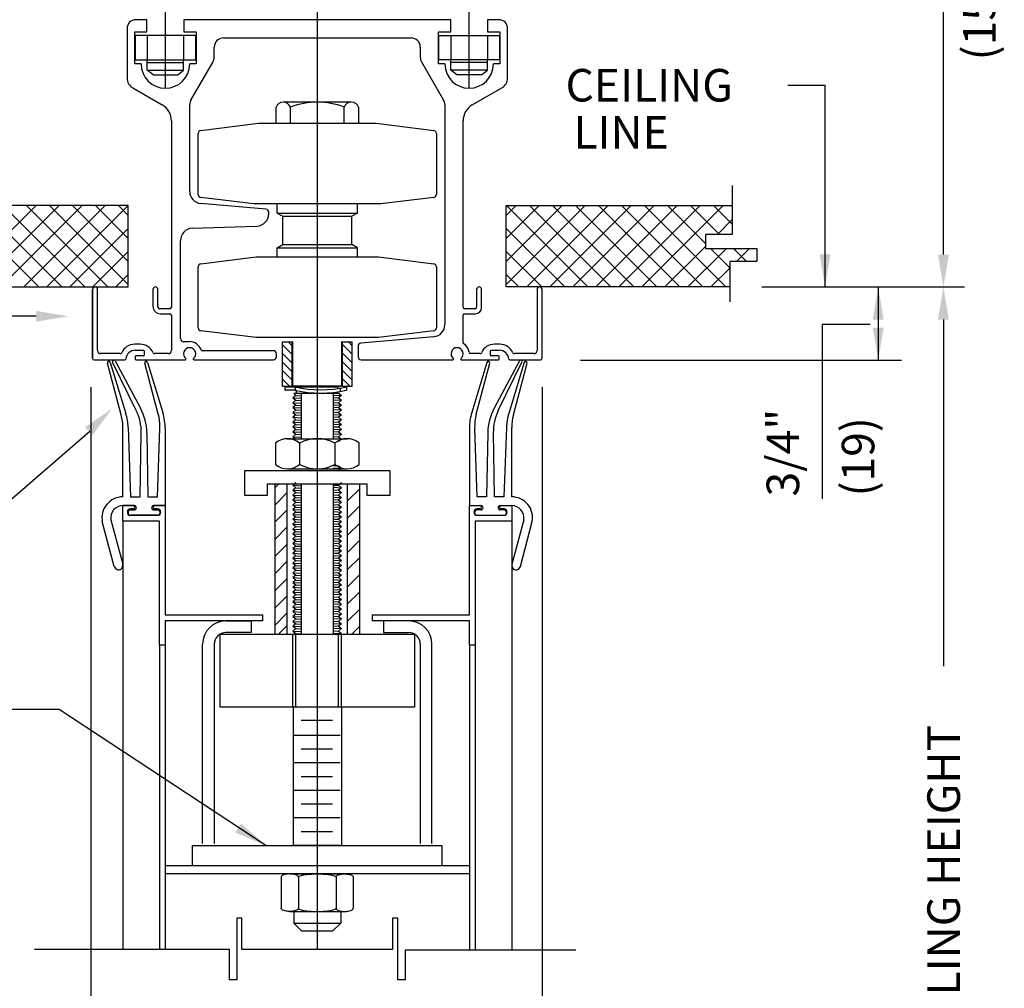
# Model space of a CAD drawing. Extents: x -190 to 1567, y -1001 to -240.
# Drawn here: x 581 to 635, y -799 to -746 of the extents above; entities that cross this region are included whole.
import ezdxf

# ---------------------------------------------------------------- set-up
doc = ezdxf.new("R2010")
doc.units = 0
doc.header["$MEASUREMENT"] = 0
doc.layers.get('DEFPOINTS').update_dxf_attribs({"linetype": 'CONTINUOUS'})
for name, color, linetype in [('PANEL', 4, 'CONTINUOUS'), ('PENDANT', 1, 'CONTINUOUS'), ('R-ANNO-DIMS', 3, 'CONTINUOUS'), ('R-ANNO-TEXT', 6, 'CONTINUOUS'), ('R-SWTS-DET1', 1, 'CONTINUOUS'), ('R-SWTS-DET2', 4, 'CONTINUOUS'), ('R-SWTS-DET3', 5, 'CONTINUOUS'), ('R-SWTS-PAT2', 1, 'CONTINUOUS'), ('TRACK', 7, 'CONTINUOUS'), ('VINYL', 2, 'CONTINUOUS')]:
    doc.layers.add(name, color=color, linetype=linetype)
doc.styles.add('NEW', font='ROMANS.SHX')

msp = doc.modelspace()

# ---------------------------------------------------------------- linework, layer by layer
at = {"layer": 'DEFPOINTS', "linetype": 'BYBLOCK'}
msp.add_point((609.992, -798.62), dxfattribs=at)
at = {"layer": 'PANEL'}
for p, q in [((605.98, -772.892), (606.561, -772.892)), ((607.728, -772.892), (608.309, -772.892)), ((606.4, -773.428), (607.889, -773.428))]:
    msp.add_line(p, q, dxfattribs=at)
at = {"layer": 'PENDANT'}
for p, q in [((596.26, -766.317), (596.26, -763.844)), ((598.937, -763.844), (598.936, -766.317)), ((598.937, -766.317), (596.261, -766.317)), ((598.738, -766.361), (596.462, -766.361)), ((598.938, -766.317), (598.738, -766.361)), ((598.738, -766.438), (598.738, -766.361))]:
    msp.add_line(p, q, dxfattribs=at)
at = {"layer": 'R-ANNO-DIMS', "linetype": 'BYBLOCK'}
for p, q in [((597.599, -719.007), (597.599, -797.36)), ((589.231, -749.89), (589.231, -730.072)), ((605.966, -749.89), (605.966, -730.072)), ((632.094, -759.057), (632.094, -730.635)), ((632.094, -758.459), (632.094, -758.459)), ((622.097, -760.84), (633.256, -760.84)), ((628.503, -760.84), (628.503, -764.878)), ((628.059, -762.918), (625.421, -762.918)), ((625.421, -762.918), (625.421, -772.511)), ((612.1, -764.878), (629.794, -764.878)), ((585.118, -766.359), (585.118, -801.943)), ((609.992, -766.359), (609.992, -801.943)), ((593.451, -795.638), (593.165, -795.638)), ((593.165, -795.638), (593.165, -799.025)), ((593.451, -797.36), (593.451, -795.638)), ((601.747, -795.638), (601.747, -797.36)), ((602.034, -799.025), (602.034, -795.638)), ((592.763, -797.36), (582.017, -797.36)), ((592.763, -799.025), (592.763, -797.36)), ((601.747, -797.36), (593.451, -797.36)), ((611.842, -797.397), (602.435, -797.397)), ((602.435, -797.397), (602.435, -799.025)), ((593.165, -799.025), (592.763, -799.025)), ((602.435, -799.025), (602.034, -799.025))]:
    msp.add_line(p, q, dxfattribs=at)
for points in [[(632.393, -759.057), (631.795, -759.057), (632.094, -760.85)], [(628.802, -762.643), (628.204, -762.643), (628.503, -760.85)], [(628.802, -763.085), (628.204, -763.085), (628.503, -764.878)]]:
    msp.add_solid(points, dxfattribs=at)
at = {"layer": 'R-ANNO-TEXT'}
for p, q in [((625.575, -749.734), (623.53, -749.734)), ((625.575, -760.84), (625.575, -749.734)), ((582.112, -762.459), (569.609, -762.459)), ((632.094, -762.643), (632.094, -781.749)), ((585.07, -768.81), (579.164, -773.927)), ((583.374, -784.129), (564.588, -784.129)), ((594.756, -791.621), (583.374, -784.129))]:
    msp.add_line(p, q, dxfattribs=at)
for points in [[(625.874, -759.047), (625.276, -759.047), (625.575, -760.84)], [(632.393, -762.643), (631.795, -762.643), (632.094, -760.85)], [(582.112, -762.161), (582.112, -762.758), (583.905, -762.459)], [(584.801, -768.579), (585.218, -769.007), (586.295, -767.543)], [(593.401, -790.409), (593.081, -790.914), (594.756, -791.621)]]:
    msp.add_solid(points, dxfattribs=at)
at = {"layer": 'R-SWTS-DET1'}
for p, q in [((604.949, -746.115), (590.249, -746.115)), ((587.117, -746.597), (587.117, -749.321)), ((608.082, -749.321), (608.082, -746.597)), ((592.429, -747.122), (602.77, -747.122)), ((591.926, -748.179), (591.926, -747.625)), ((603.273, -747.625), (603.273, -748.179)), ((590.638, -750.544), (591.858, -748.431)), ((603.34, -748.431), (604.56, -750.544)), ((587.438, -749.877), (589.061, -750.814)), ((606.138, -750.814), (607.76, -749.877)), ((590.571, -755.576), (590.571, -750.796)), ((604.628, -750.796), (604.628, -762.921)), ((589.564, -751.686), (589.564, -761.956)), ((605.635, -761.956), (605.635, -751.686)), ((594.772, -756.557), (591.182, -756.243)), ((594.923, -756.817), (594.923, -756.722)), ((590.708, -757.611), (594.277, -757.486)), ((590.062, -763.693), (590.062, -758.28)), ((585.216, -760.98), (585.216, -764.772)), ((585.216, -764.772), (585.216, -760.98)), ((585.494, -764.354), (585.494, -760.98)), ((588.545, -760.983), (588.545, -761.902)), ((588.823, -761.956), (588.823, -760.983)), ((606.375, -760.983), (606.375, -761.956)), ((606.654, -761.988), (606.654, -760.983)), ((609.704, -760.98), (609.704, -764.354)), ((609.982, -764.772), (609.982, -760.98)), ((589.478, -762.041), (588.909, -762.041)), ((606.29, -762.041), (605.72, -762.041)), ((588.962, -762.32), (589.478, -762.32)), ((589.564, -762.405), (589.564, -764.354)), ((605.635, -763.9), (605.635, -762.405)), ((605.72, -762.32), (606.322, -762.32)), ((604.017, -763.588), (600, -763.94)), ((587.834, -764.002), (587.543, -764.002)), ((590.566, -763.859), (590.228, -763.859)), ((599.848, -764.105), (599.848, -764.691)), ((607.649, -764.002), (607.358, -764.002)), ((585.302, -764.857), (587.011, -764.857)), ((586.746, -764.52), (585.661, -764.52)), ((587.571, -764.68), (587.571, -764.82)), ((587.572, -764.332), (588.016, -764.332)), ((588.016, -764.643), (587.609, -764.643)), ((587.609, -764.857), (590.338, -764.857)), ((588.053, -764.37), (588.053, -764.605)), ((589.398, -764.52), (588.631, -764.52)), ((590.365, -764.831), (590.365, -764.806)), ((590.767, -764.806), (590.767, -764.831)), ((590.793, -764.857), (595.184, -764.857)), ((595.184, -764.355), (591.273, -764.355)), ((595.35, -764.691), (595.35, -764.521)), ((600.014, -764.857), (605.075, -764.857)), ((605.101, -764.831), (605.101, -764.806)), ((605.503, -764.806), (605.503, -764.831)), ((605.53, -764.857), (607.59, -764.857)), ((606.561, -764.52), (606.049, -764.52)), ((607.145, -764.605), (607.145, -764.37)), ((607.183, -764.332), (607.627, -764.332)), ((607.59, -764.643), (607.183, -764.643)), ((607.627, -764.82), (607.627, -764.68)), ((608.188, -764.857), (609.897, -764.857)), ((609.538, -764.52), (608.446, -764.52)), ((601.612, -770.985), (593.58, -770.985)), ((593.58, -770.985), (593.58, -772.324)), ((601.612, -772.324), (601.612, -770.985)), ((594.865, -772.324), (594.865, -771.692)), ((594.865, -771.692), (600.327, -771.692)), ((600.327, -771.692), (600.327, -772.324)), ((593.58, -772.324), (594.865, -772.324)), ((600.327, -772.324), (601.612, -772.324)), ((586.889, -773.749), (586.889, -772.892)), ((586.889, -772.892), (587.47, -772.892)), ((588.638, -772.892), (589.219, -772.892)), ((589.219, -772.892), (589.219, -778.917)), ((605.98, -778.917), (605.98, -772.892)), ((608.309, -772.892), (608.309, -773.749)), ((587.47, -773.08), (587.31, -773.08)), ((587.31, -773.428), (588.798, -773.428)), ((588.798, -773.08), (588.638, -773.08)), ((606.561, -773.08), (606.4, -773.08)), ((607.889, -773.08), (607.728, -773.08)), ((589.219, -778.917), (594.578, -778.917)), ((594.578, -778.917), (594.578, -779.238)), ((600.62, -778.917), (605.98, -778.917)), ((600.62, -778.917), (600.62, -779.238)), ((594.578, -779.238), (589.219, -779.238)), ((589.219, -779.238), (589.219, -780.577)), ((592.566, -779.248), (593.958, -779.248)), ((593.958, -779.248), (593.958, -779.89)), ((605.98, -779.238), (600.62, -779.238)), ((602.633, -779.248), (601.241, -779.248)), ((601.241, -779.248), (601.241, -779.89)), ((605.98, -780.577), (605.98, -779.238)), ((592.244, -779.977), (602.955, -779.977)), ((592.244, -783.993), (592.244, -779.977)), ((593.958, -779.89), (592.566, -779.89)), ((601.241, -779.89), (602.633, -779.89)), ((602.955, -779.977), (602.955, -783.993)), ((589.219, -780.577), (588.897, -780.577)), ((589.219, -780.577), (589.219, -797.36)), ((591.28, -791.52), (591.28, -780.533)), ((591.923, -780.533), (591.923, -791.52)), ((603.276, -780.533), (603.276, -791.52)), ((603.918, -791.52), (603.918, -780.533)), ((605.98, -780.577), (605.98, -797.397)), ((606.301, -780.577), (605.98, -780.577)), ((602.955, -783.993), (592.244, -783.993)), ((590.731, -791.621), (604.468, -791.621)), ((590.731, -792.744), (590.731, -791.621)), ((604.468, -791.621), (604.468, -792.744)), ((605.98, -792.744), (589.219, -792.744)), ((589.219, -793.174), (605.98, -793.174))]:
    msp.add_line(p, q, dxfattribs=at)
for centre, radius, start, end in [((587.599, -746.597), 0.482, 90, 180), ((607.6, -746.597), 0.482, 0, 90), ((592.429, -747.625), 0.503, 90, 180), ((602.77, -747.625), 0.503, 0, 90), ((591.422, -748.179), 0.503, 330, 0), ((603.776, -748.179), 0.503, 180, 210), ((587.759, -749.321), 0.643, 180, 240.0004), ((607.439, -749.321), 0.643, 299.9996, 0), ((591.074, -750.796), 0.503, 150, 180), ((604.124, -750.796), 0.503, 360, 30), ((588.557, -751.686), 1.007, 0, 60.0004), ((606.641, -751.686), 1.007, 119.9996, 180), ((591.24, -755.576), 0.669, 180, 265), ((594.757, -756.722), 0.166, 0, 85), ((594.254, -756.817), 0.669, 272, 0), ((590.731, -758.28), 0.669, 92, 180), ((588.684, -760.983), 0.139, 0, 180), ((606.515, -760.983), 0.139, 0, 180), ((588.962, -761.902), 0.418, 180, 270), ((588.909, -761.956), 0.0857, 180, 270), ((589.478, -761.956), 0.0857, 270, 360), ((605.72, -761.956), 0.0857, 180, 270), ((606.29, -761.956), 0.0857, 270, 0), ((606.322, -761.988), 0.332, 270, 0), ((589.478, -762.405), 0.0857, 0, 90), ((605.72, -762.405), 0.0857, 90, 180), ((603.958, -762.921), 0.669, 275, 0), ((590.228, -763.693), 0.166, 180, 270), ((587.543, -764.789), 0.787, 90, 156.03), ((587.834, -764.789), 0.787, 23.97, 90), ((590.566, -764.525), 0.335, 309.0228, 230.9772), ((590.566, -764.525), 0.667, 19.8682, 90), ((591.273, -764.27), 0.0857, 199.8682, 270), ((600.014, -764.105), 0.166, 95, 180), ((605.302, -764.525), 0.335, 309.0228, 230.9772), ((605.72, -763.9), 0.0857, 180, 236.2473), ((605.302, -764.525), 0.667, 6.9496, 56.2473), ((607.358, -764.789), 0.787, 90, 156.03), ((607.649, -764.789), 0.787, 23.97, 90), ((585.302, -764.772), 0.0857, 180, 270), ((585.661, -764.354), 0.166, 180, 270), ((587.572, -764.857), 0.525, 90, 176.2091), ((587.609, -764.68), 0.0375, 90, 180), ((587.609, -764.82), 0.0375, 180, 270), ((588.016, -764.37), 0.0375, 360, 90), ((588.631, -764.434), 0.0857, 203.97, 270), ((589.398, -764.354), 0.166, 270, 360), ((590.338, -764.831), 0.0268, 270, 0), ((590.338, -764.806), 0.0268, 360, 50.9772), ((590.793, -764.806), 0.0268, 129.0228, 180), ((590.793, -764.831), 0.0268, 180, 270), ((595.184, -764.521), 0.166, 0, 90), ((595.184, -764.691), 0.166, 270, 360), ((600.014, -764.691), 0.166, 180, 270), ((605.075, -764.831), 0.0268, 270, 0), ((605.075, -764.806), 0.0268, 360, 50.9772), ((605.53, -764.806), 0.0268, 129.0228, 180), ((605.53, -764.831), 0.0268, 180, 270), ((606.049, -764.434), 0.0857, 186.9496, 270), ((606.561, -764.434), 0.0857, 270, 336.03), ((607.183, -764.37), 0.0375, 90, 180), ((607.183, -764.605), 0.0375, 180, 270), ((607.59, -764.68), 0.0375, 0, 90), ((607.59, -764.82), 0.0375, 270, 0), ((607.627, -764.857), 0.525, 3.7909, 90), ((608.188, -764.82), 0.0375, 183.7909, 270), ((608.446, -764.434), 0.0857, 203.97, 270), ((609.538, -764.354), 0.166, 270, 0), ((609.897, -764.772), 0.0857, 270, 0), ((587.47, -772.986), 0.0937, 270, 90), ((588.638, -772.986), 0.0937, 90, 270), ((606.561, -772.986), 0.0937, 270, 90), ((607.728, -772.986), 0.0937, 90, 270), ((587.31, -773.254), 0.174, 90, 270), ((588.798, -773.254), 0.174, 270, 90), ((606.4, -773.254), 0.174, 90, 270), ((607.889, -773.254), 0.174, 270, 90), ((592.566, -780.533), 1.285, 90, 180), ((602.633, -780.533), 1.285, 0, 90), ((592.566, -780.533), 0.643, 90, 180), ((602.633, -780.533), 0.643, 0, 90)]:
    msp.add_arc(centre, radius, start, end, dxfattribs=at)
at = {"layer": 'R-SWTS-DET2'}
for p, q in [((621.811, -758.736), (621.797, -758.722)), ((619.289, -760.84), (620.328, -759.801)), ((595.683, -766.317), (595.683, -763.875)), ((595.683, -763.875), (596.217, -763.875)), ((596.217, -764.568), (595.683, -764.035)), ((596.217, -764.095), (595.997, -763.875)), ((596.217, -766.317), (596.217, -763.875)), ((598.982, -763.875), (599.515, -763.875)), ((598.982, -766.317), (598.982, -763.875)), ((599.515, -764.554), (598.982, -764.021)), ((599.515, -764.08), (599.31, -763.875)), ((599.515, -766.317), (599.515, -763.875)), ((596.217, -765.042), (595.683, -764.509)), ((599.515, -765.027), (598.982, -764.494)), ((596.217, -765.515), (595.683, -764.982)), ((599.515, -765.5), (598.982, -764.967)), ((596.217, -765.988), (595.683, -765.455)), ((596.072, -766.317), (595.683, -765.929)), ((599.515, -765.974), (598.982, -765.441)), ((599.385, -766.317), (598.982, -765.914)), ((595.683, -766.317), (596.217, -766.317)), ((598.982, -766.317), (599.515, -766.317)), ((595.254, -771.716), (595.254, -779.977)), ((595.923, -771.716), (595.254, -771.716)), ((595.254, -771.919), (595.457, -771.716)), ((595.923, -771.716), (595.923, -779.977)), ((599.27, -779.977), (599.27, -771.716)), ((599.939, -771.716), (599.27, -771.716)), ((599.939, -779.977), (599.939, -771.716)), ((595.254, -772.865), (595.923, -772.196)), ((599.27, -772.636), (599.939, -771.966)), ((599.27, -773.582), (599.939, -772.913)), ((595.254, -773.812), (595.923, -773.143)), ((586.889, -773.749), (586.889, -797.36)), ((588.897, -773.749), (586.889, -773.749)), ((588.897, -780.577), (588.897, -773.749)), ((599.27, -774.529), (599.939, -773.859)), ((608.309, -773.749), (606.301, -773.749)), ((606.301, -773.749), (606.301, -780.577)), ((608.309, -773.749), (608.309, -797.397)), ((595.254, -774.759), (595.923, -774.089)), ((595.254, -775.705), (595.923, -775.036)), ((599.27, -775.476), (599.939, -774.806)), ((595.254, -776.652), (595.923, -775.982)), ((599.27, -776.422), (599.939, -775.753)), ((599.27, -777.369), (599.939, -776.699)), ((595.254, -777.599), (595.923, -776.929)), ((595.254, -778.545), (595.923, -777.876)), ((599.27, -778.315), (599.939, -777.646)), ((595.254, -779.492), (595.923, -778.822)), ((599.27, -779.262), (599.939, -778.593)), ((595.468, -779.977), (595.923, -779.521)), ((596.26, -783.993), (596.26, -779.977)), ((596.426, -783.993), (596.426, -779.977)), ((598.772, -783.993), (598.772, -779.977)), ((598.938, -783.993), (598.938, -779.977)), ((599.502, -779.977), (599.939, -779.539)), ((588.897, -780.577), (588.897, -797.36)), ((606.301, -780.577), (606.301, -797.397)), ((596.278, -783.993), (596.278, -791.621)), ((598.938, -783.993), (598.938, -791.621)), ((598.435, -784.736), (596.71, -784.736)), ((598.867, -785.563), (596.278, -785.563)), ((598.435, -786.32), (596.71, -786.32)), ((598.867, -787.077), (596.278, -787.077)), ((598.435, -787.835), (596.71, -787.835)), ((598.867, -788.592), (596.278, -788.592)), ((598.435, -789.349), (596.71, -789.349)), ((598.867, -790.106), (596.278, -790.106)), ((598.435, -790.864), (596.71, -790.864)), ((598.867, -791.621), (596.278, -791.621))]:
    msp.add_line(p, q, dxfattribs=at)
for points in [[(620.463, -755.26), (620.463, -757.95), (618.98, -757.95), (618.98, -758.722), (621.811, -758.722), (621.811, -759.434), (620.328, -759.434), (620.328, -761.66)], [(574.871, -760.84), (587.187, -760.84), (587.187, -756.358), (574.736, -756.358)], [(620.328, -760.84), (608.011, -760.84), (608.011, -756.358), (620.463, -756.358)]]:
    msp.add_lwpolyline(points, dxfattribs=at)
for centre in [(585.355, -760.98), (609.843, -760.98)]:
    msp.add_arc(centre, 0.139, 0, 180, dxfattribs=at)
at = {"layer": 'R-SWTS-DET3'}
for p, q in [((588.215, -746.115), (587.599, -746.115)), ((588.215, -746.784), (588.215, -746.115)), ((590.249, -746.115), (590.249, -746.784)), ((604.949, -746.784), (604.949, -746.115)), ((607.6, -746.115), (606.984, -746.115)), ((606.984, -746.115), (606.984, -746.784)), ((587.545, -748.551), (587.545, -746.784)), ((587.545, -746.784), (588.215, -746.784)), ((590.249, -746.784), (590.919, -746.784)), ((590.919, -746.784), (590.919, -748.551)), ((604.28, -748.551), (604.28, -746.784)), ((604.28, -746.784), (604.949, -746.784)), ((606.984, -746.784), (607.653, -746.784)), ((607.653, -746.784), (607.653, -748.551)), ((590.905, -746.981), (587.558, -746.981)), ((587.558, -746.981), (587.558, -748.32)), ((588.224, -746.981), (588.224, -748.32)), ((590.236, -746.981), (590.236, -748.32)), ((590.905, -748.32), (590.905, -746.981)), ((604.293, -748.32), (604.293, -746.981)), ((604.293, -746.981), (607.64, -746.981)), ((604.962, -746.981), (604.962, -748.32)), ((606.974, -746.981), (606.974, -748.32)), ((607.64, -746.981), (607.64, -748.32)), ((587.893, -748.551), (587.545, -748.551)), ((587.558, -748.32), (590.905, -748.32)), ((588.213, -748.476), (590.221, -748.476)), ((588.227, -748.898), (588.227, -748.32)), ((590.236, -748.898), (590.236, -748.32)), ((590.919, -748.551), (590.571, -748.551)), ((604.628, -748.551), (604.28, -748.551)), ((607.64, -748.32), (604.293, -748.32)), ((604.962, -748.898), (604.962, -748.32)), ((606.985, -748.476), (604.977, -748.476)), ((606.971, -748.898), (606.971, -748.32)), ((607.653, -748.551), (607.305, -748.551)), ((588.227, -748.898), (590.236, -748.898)), ((588.554, -749.157), (588.227, -748.898)), ((589.909, -749.157), (590.236, -748.898)), ((606.971, -748.898), (604.962, -748.898)), ((605.289, -749.157), (604.962, -748.898)), ((606.644, -749.157), (606.971, -748.898)), ((588.554, -749.157), (589.909, -749.157)), ((606.644, -749.157), (605.289, -749.157)), ((599.473, -750.657), (595.725, -750.657)), ((595.329, -751.825), (595.329, -750.929)), ((596.122, -751.825), (596.122, -750.929)), ((599.076, -751.825), (599.076, -750.929)), ((599.87, -750.929), (599.87, -751.825)), ((591.185, -752.215), (594.362, -751.825)), ((594.362, -751.825), (600.837, -751.825)), ((600.837, -751.825), (604.013, -752.215)), ((591.039, -755.747), (591.039, -752.379)), ((604.159, -752.379), (604.159, -755.747)), ((594.1, -756.269), (591.185, -755.911)), ((604.013, -755.911), (601.098, -756.269)), ((601.098, -756.269), (594.1, -756.269)), ((595.388, -756.773), (595.388, -756.269)), ((599.811, -756.773), (599.811, -756.269)), ((595.388, -756.773), (599.811, -756.773)), ((595.388, -756.773), (595.693, -756.949)), ((595.693, -756.949), (599.506, -756.949)), ((595.693, -758.508), (595.693, -756.949)), ((599.811, -756.773), (599.506, -756.949)), ((599.506, -758.508), (599.506, -756.949)), ((595.388, -758.684), (595.693, -758.508)), ((595.388, -758.684), (599.811, -758.684)), ((595.388, -759.188), (595.388, -758.684)), ((595.693, -758.508), (599.506, -758.508)), ((599.811, -758.684), (599.506, -758.508)), ((599.811, -759.188), (599.811, -758.684)), ((591.185, -759.562), (594.231, -759.188)), ((594.231, -759.188), (600.968, -759.188)), ((600.968, -759.188), (604.013, -759.562)), ((591.039, -763.094), (591.039, -759.726)), ((604.159, -759.726), (604.159, -763.094)), ((594.231, -763.632), (591.185, -763.258)), ((600.968, -763.632), (594.231, -763.632)), ((604.013, -763.258), (600.968, -763.632)), ((586.797, -767.9), (586.041, -765.051)), ((586.196, -765.009), (587.05, -767.818)), ((587.629, -767.659), (586.323, -764.985)), ((586.467, -764.912), (587.858, -767.53)), ((588.84, -767.852), (588.097, -765.051)), ((588.252, -765.009), (589.092, -767.771)), ((606.947, -765.009), (606.106, -767.771)), ((606.358, -767.852), (607.102, -765.051)), ((608.732, -764.912), (607.34, -767.53)), ((607.569, -767.659), (608.875, -764.985)), ((609.003, -765.009), (608.148, -767.818)), ((608.402, -767.9), (609.158, -765.051)), ((595.807, -766.352), (595.807, -766.539)), ((595.807, -766.352), (596.385, -766.352)), ((596.26, -766.317), (596.461, -766.361)), ((596.385, -766.352), (596.385, -766.539)), ((598.854, -766.42), (598.854, -766.608)), ((599.202, -766.352), (599.202, -766.539)), ((596.385, -766.539), (595.807, -766.539)), ((596.425, -766.821), (596.26, -766.954)), ((596.26, -766.954), (596.425, -767.088)), ((596.26, -766.954), (596.714, -766.977)), ((598.811, -766.718), (596.298, -766.718)), ((596.298, -766.718), (596.425, -766.821)), ((596.425, -766.821), (596.714, -766.837)), ((596.461, -766.718), (596.461, -766.556)), ((596.714, -766.718), (596.714, -769.206)), ((598.485, -769.206), (598.485, -766.718)), ((598.485, -766.798), (598.938, -766.821)), ((598.485, -766.938), (598.773, -766.954)), ((598.738, -766.718), (598.738, -766.626)), ((598.938, -766.821), (598.773, -766.954)), ((598.773, -766.954), (598.938, -767.088)), ((598.811, -766.718), (598.938, -766.821)), ((596.425, -767.088), (596.26, -767.222)), ((596.26, -767.222), (596.425, -767.356)), ((596.26, -767.222), (596.714, -767.245)), ((596.425, -767.356), (596.26, -767.49)), ((596.26, -767.49), (596.714, -767.513)), ((596.26, -767.49), (596.425, -767.624)), ((596.425, -767.088), (596.714, -767.105)), ((596.425, -767.356), (596.714, -767.373)), ((596.425, -767.356), (596.714, -767.373)), ((598.485, -767.066), (598.938, -767.088)), ((598.485, -767.206), (598.773, -767.222)), ((598.485, -767.333), (598.938, -767.356)), ((598.485, -767.474), (598.773, -767.49)), ((598.938, -767.088), (598.773, -767.222)), ((598.773, -767.222), (598.938, -767.356)), ((598.938, -767.356), (598.773, -767.49)), ((598.773, -767.49), (598.938, -767.624)), ((596.425, -767.624), (596.26, -767.758)), ((596.26, -767.758), (596.714, -767.78)), ((596.26, -767.758), (596.425, -767.892)), ((596.425, -767.892), (596.26, -768.025)), ((596.26, -768.025), (596.714, -768.048)), ((596.26, -768.025), (596.425, -768.159)), ((596.425, -767.624), (596.714, -767.64)), ((596.425, -767.624), (596.714, -767.64)), ((596.425, -767.892), (596.714, -767.908)), ((598.485, -767.601), (598.938, -767.624)), ((598.485, -767.741), (598.773, -767.758)), ((598.485, -767.869), (598.938, -767.892)), ((598.485, -768.009), (598.773, -768.025)), ((598.938, -767.624), (598.773, -767.758)), ((598.773, -767.758), (598.938, -767.892)), ((598.938, -767.892), (598.773, -768.025)), ((598.773, -768.025), (598.938, -768.159)), ((586.887, -772.411), (586.887, -768.587)), ((587.178, -768.581), (587.315, -772.411)), ((588.793, -772.411), (588.928, -768.635)), ((589.221, -768.641), (589.221, -772.892)), ((596.425, -768.159), (596.26, -768.293)), ((596.26, -768.293), (596.425, -768.427)), ((596.26, -768.293), (596.714, -768.316)), ((596.425, -768.427), (596.26, -768.561)), ((596.26, -768.561), (596.425, -768.695)), ((596.26, -768.561), (596.714, -768.584)), ((596.425, -768.159), (596.714, -768.176)), ((596.425, -768.159), (596.714, -768.176)), ((596.425, -768.427), (596.714, -768.444)), ((598.485, -768.137), (598.938, -768.159)), ((598.485, -768.277), (598.773, -768.293)), ((598.485, -768.404), (598.938, -768.427)), ((598.485, -768.545), (598.773, -768.561)), ((598.938, -768.159), (598.773, -768.293)), ((598.773, -768.293), (598.938, -768.427)), ((598.938, -768.427), (598.773, -768.561)), ((598.773, -768.561), (598.938, -768.695)), ((605.977, -768.641), (605.977, -772.892)), ((606.406, -772.411), (606.27, -768.635)), ((608.021, -768.581), (607.884, -772.411)), ((608.312, -772.411), (608.312, -768.587)), ((587.84, -772.411), (587.9, -768.88)), ((588.208, -768.882), (588.268, -772.411)), ((596.425, -768.695), (596.26, -768.829)), ((596.26, -768.829), (596.425, -768.963)), ((596.26, -768.829), (596.714, -768.851)), ((596.425, -768.963), (596.26, -769.096)), ((596.26, -769.096), (596.425, -769.23)), ((596.26, -769.096), (596.714, -769.119)), ((596.425, -768.695), (596.714, -768.711)), ((596.425, -768.695), (596.714, -768.711)), ((596.425, -768.963), (596.714, -768.979)), ((598.485, -768.672), (598.938, -768.695)), ((598.485, -768.812), (598.773, -768.829)), ((598.485, -768.94), (598.938, -768.963)), ((598.485, -769.08), (598.773, -769.096)), ((598.938, -768.695), (598.773, -768.829)), ((598.773, -768.829), (598.938, -768.963)), ((598.938, -768.963), (598.773, -769.096)), ((598.773, -769.096), (598.938, -769.23)), ((606.991, -768.882), (606.93, -772.411)), ((607.359, -772.411), (607.298, -768.88)), ((595.297, -769.45), (595.297, -770.622)), ((595.96, -769.206), (599.238, -769.206)), ((596.624, -769.45), (596.624, -770.622)), ((598.485, -769.208), (598.938, -769.23)), ((598.574, -769.45), (598.574, -770.622)), ((598.938, -769.23), (598.773, -769.364)), ((599.902, -770.622), (599.902, -769.45)), ((598.485, -770.687), (598.773, -770.703)), ((598.485, -770.814), (598.938, -770.837)), ((598.773, -770.703), (598.938, -770.837)), ((595.96, -770.866), (599.238, -770.866)), ((598.938, -770.837), (598.773, -770.971)), ((596.425, -771.64), (596.26, -771.774)), ((596.26, -771.774), (596.425, -771.908)), ((596.26, -771.774), (596.714, -771.797)), ((596.425, -771.908), (596.26, -772.042)), ((596.425, -771.908), (596.714, -771.924)), ((596.714, -771.692), (596.714, -779.977)), ((598.485, -779.977), (598.485, -771.692)), ((598.485, -771.758), (598.773, -771.774)), ((598.485, -771.885), (598.938, -771.908)), ((598.938, -771.64), (598.773, -771.774)), ((598.773, -771.774), (598.938, -771.908)), ((598.938, -771.908), (598.773, -772.042)), ((598.938, -771.908), (598.773, -772.042)), ((587.315, -772.411), (587.84, -772.411)), ((588.268, -772.411), (588.793, -772.411)), ((596.26, -772.042), (596.714, -772.064)), ((596.26, -772.042), (596.425, -772.176)), ((596.425, -772.176), (596.26, -772.309)), ((596.26, -772.309), (596.425, -772.443)), ((596.26, -772.309), (596.714, -772.332)), ((596.425, -772.443), (596.26, -772.577)), ((596.425, -772.176), (596.714, -772.192)), ((596.425, -772.443), (596.714, -772.46)), ((598.485, -772.025), (598.773, -772.042)), ((598.485, -772.025), (598.773, -772.042)), ((598.485, -772.153), (598.938, -772.176)), ((598.485, -772.293), (598.773, -772.309)), ((598.485, -772.421), (598.938, -772.443)), ((598.773, -772.042), (598.938, -772.176)), ((598.938, -772.176), (598.773, -772.309)), ((598.773, -772.309), (598.938, -772.443)), ((598.938, -772.443), (598.773, -772.577)), ((606.93, -772.411), (606.406, -772.411)), ((607.884, -772.411), (607.359, -772.411)), ((587.518, -772.892), (586.887, -772.892)), ((589.221, -772.892), (588.589, -772.892)), ((596.26, -772.577), (596.714, -772.6)), ((596.26, -772.577), (596.425, -772.711)), ((596.425, -772.711), (596.26, -772.845)), ((596.26, -772.845), (596.714, -772.868)), ((596.26, -772.845), (596.425, -772.979)), ((596.425, -772.979), (596.26, -773.113)), ((596.425, -772.711), (596.714, -772.728)), ((596.425, -772.979), (596.714, -772.995)), ((598.485, -772.561), (598.773, -772.577)), ((598.485, -772.688), (598.938, -772.711)), ((598.485, -772.829), (598.773, -772.845)), ((598.485, -772.956), (598.938, -772.979)), ((598.773, -772.577), (598.938, -772.711)), ((598.938, -772.711), (598.773, -772.845)), ((598.773, -772.845), (598.938, -772.979)), ((598.938, -772.979), (598.773, -773.113)), ((605.977, -772.892), (606.609, -772.892)), ((607.68, -772.892), (608.312, -772.892)), ((587.32, -773.133), (587.518, -773.133)), ((588.589, -773.133), (588.788, -773.133)), ((596.26, -773.113), (596.714, -773.135)), ((596.26, -773.113), (596.425, -773.247)), ((596.425, -773.247), (596.26, -773.381)), ((596.26, -773.381), (596.425, -773.514)), ((596.26, -773.381), (596.714, -773.403)), ((596.425, -773.514), (596.26, -773.648)), ((596.425, -773.247), (596.714, -773.263)), ((596.425, -773.514), (596.714, -773.531)), ((598.485, -773.096), (598.773, -773.113)), ((598.485, -773.224), (598.938, -773.247)), ((598.485, -773.364), (598.773, -773.381)), ((598.485, -773.492), (598.938, -773.514)), ((598.773, -773.113), (598.938, -773.247)), ((598.938, -773.247), (598.773, -773.381)), ((598.773, -773.381), (598.938, -773.514)), ((598.938, -773.514), (598.773, -773.648)), ((606.609, -773.133), (606.411, -773.133)), ((606.411, -773.428), (607.878, -773.428)), ((607.878, -773.133), (607.68, -773.133)), ((586.413, -776.248), (585.755, -773.775)), ((586.226, -773.671), (586.824, -775.919)), ((596.26, -773.648), (596.714, -773.671)), ((596.26, -773.648), (596.425, -773.782)), ((596.425, -773.782), (596.26, -773.916)), ((596.26, -773.916), (596.714, -773.939)), ((596.26, -773.916), (596.425, -774.05)), ((596.425, -774.05), (596.26, -774.184)), ((596.425, -773.782), (596.714, -773.799)), ((596.425, -774.05), (596.714, -774.066)), ((598.485, -773.632), (598.773, -773.648)), ((598.485, -773.759), (598.938, -773.782)), ((598.485, -773.9), (598.773, -773.916)), ((598.485, -774.027), (598.938, -774.05)), ((598.773, -773.648), (598.938, -773.782)), ((598.938, -773.782), (598.773, -773.916)), ((598.773, -773.916), (598.938, -774.05)), ((598.938, -774.05), (598.773, -774.184)), ((608.972, -773.671), (608.374, -775.919)), ((608.786, -776.248), (609.443, -773.775)), ((596.26, -774.184), (596.714, -774.206)), ((596.26, -774.184), (596.425, -774.318)), ((596.425, -774.318), (596.26, -774.452)), ((596.26, -774.452), (596.425, -774.585)), ((596.26, -774.452), (596.714, -774.474)), ((596.425, -774.585), (596.26, -774.719)), ((596.425, -774.318), (596.714, -774.334)), ((596.425, -774.585), (596.714, -774.602)), ((598.485, -774.167), (598.773, -774.184)), ((598.485, -774.295), (598.938, -774.318)), ((598.485, -774.435), (598.773, -774.452)), ((598.485, -774.563), (598.938, -774.585)), ((598.773, -774.184), (598.938, -774.318)), ((598.938, -774.318), (598.773, -774.452)), ((598.773, -774.452), (598.938, -774.585)), ((598.938, -774.585), (598.773, -774.719)), ((596.26, -774.719), (596.714, -774.742)), ((596.26, -774.719), (596.425, -774.853)), ((596.425, -774.853), (596.26, -774.987)), ((596.26, -774.987), (596.425, -775.121)), ((596.26, -774.987), (596.714, -775.01)), ((596.425, -775.121), (596.26, -775.255)), ((596.425, -774.853), (596.714, -774.87)), ((596.425, -775.121), (596.714, -775.137)), ((598.485, -774.703), (598.773, -774.719)), ((598.485, -774.83), (598.938, -774.853)), ((598.485, -774.971), (598.773, -774.987)), ((598.485, -775.098), (598.938, -775.121)), ((598.773, -774.719), (598.938, -774.853)), ((598.938, -774.853), (598.773, -774.987)), ((598.773, -774.987), (598.938, -775.121)), ((598.938, -775.121), (598.773, -775.255)), ((596.26, -775.255), (596.714, -775.277)), ((596.26, -775.255), (596.425, -775.389)), ((596.425, -775.389), (596.26, -775.523)), ((596.26, -775.523), (596.714, -775.545)), ((596.26, -775.523), (596.425, -775.656)), ((596.425, -775.656), (596.26, -775.79)), ((596.425, -775.389), (596.714, -775.405)), ((596.425, -775.656), (596.714, -775.673)), ((598.485, -775.238), (598.773, -775.255)), ((598.485, -775.366), (598.938, -775.389)), ((598.485, -775.506), (598.773, -775.523)), ((598.485, -775.634), (598.938, -775.656)), ((598.773, -775.255), (598.938, -775.389)), ((598.938, -775.389), (598.773, -775.523)), ((598.773, -775.523), (598.938, -775.656)), ((598.938, -775.656), (598.773, -775.79)), ((586.824, -775.919), (586.865, -776.065)), ((596.26, -775.79), (596.425, -775.924)), ((596.26, -775.79), (596.714, -775.813)), ((596.425, -775.924), (596.26, -776.058)), ((596.26, -776.058), (596.425, -776.192)), ((596.26, -776.058), (596.714, -776.081)), ((596.425, -776.192), (596.26, -776.326)), ((596.425, -775.924), (596.714, -775.941)), ((596.425, -776.192), (596.714, -776.208)), ((598.485, -775.774), (598.773, -775.79)), ((598.485, -775.901), (598.938, -775.924)), ((598.485, -776.042), (598.773, -776.058)), ((598.485, -776.169), (598.938, -776.192)), ((598.773, -775.79), (598.938, -775.924)), ((598.938, -775.924), (598.773, -776.058)), ((598.773, -776.058), (598.938, -776.192)), ((598.938, -776.192), (598.773, -776.326)), ((608.374, -775.919), (608.333, -776.065)), ((596.26, -776.326), (596.714, -776.348)), ((596.26, -776.326), (596.425, -776.46)), ((596.425, -776.46), (596.26, -776.594)), ((596.26, -776.594), (596.714, -776.616)), ((596.26, -776.594), (596.425, -776.727)), ((596.425, -776.727), (596.26, -776.861)), ((596.425, -776.46), (596.714, -776.476)), ((596.425, -776.727), (596.714, -776.744)), ((598.485, -776.309), (598.773, -776.326)), ((598.485, -776.437), (598.938, -776.46)), ((598.485, -776.577), (598.773, -776.594)), ((598.485, -776.705), (598.938, -776.727)), ((598.773, -776.326), (598.938, -776.46)), ((598.938, -776.46), (598.773, -776.594)), ((598.773, -776.594), (598.938, -776.727)), ((598.938, -776.727), (598.773, -776.861)), ((596.26, -776.861), (596.714, -776.884)), ((596.26, -776.861), (596.425, -776.995)), ((596.425, -776.995), (596.26, -777.129)), ((596.26, -777.129), (596.425, -777.263)), ((596.26, -777.129), (596.714, -777.152)), ((596.425, -777.263), (596.26, -777.397)), ((596.425, -776.995), (596.714, -777.012)), ((596.425, -777.263), (596.714, -777.279)), ((598.485, -776.845), (598.773, -776.861)), ((598.485, -776.972), (598.938, -776.995)), ((598.485, -777.113), (598.773, -777.129)), ((598.485, -777.24), (598.938, -777.263)), ((598.773, -776.861), (598.938, -776.995)), ((598.938, -776.995), (598.773, -777.129)), ((598.773, -777.129), (598.938, -777.263)), ((598.938, -777.263), (598.773, -777.397)), ((596.26, -777.397), (596.425, -777.531)), ((596.26, -777.397), (596.714, -777.419)), ((596.425, -777.531), (596.26, -777.665)), ((596.26, -777.665), (596.714, -777.687)), ((596.26, -777.665), (596.425, -777.798)), ((596.425, -777.798), (596.26, -777.932)), ((596.425, -777.531), (596.714, -777.547)), ((596.425, -777.798), (596.714, -777.815)), ((598.485, -777.38), (598.773, -777.397)), ((598.485, -777.508), (598.938, -777.531)), ((598.485, -777.648), (598.773, -777.665)), ((598.485, -777.776), (598.938, -777.798)), ((598.773, -777.397), (598.938, -777.531)), ((598.938, -777.531), (598.773, -777.665)), ((598.773, -777.665), (598.938, -777.798)), ((598.938, -777.798), (598.773, -777.932)), ((596.26, -777.932), (596.714, -777.955)), ((596.26, -777.932), (596.425, -778.066)), ((596.425, -778.066), (596.26, -778.2)), ((596.26, -778.2), (596.714, -778.223)), ((596.26, -778.2), (596.425, -778.334)), ((596.425, -778.334), (596.26, -778.468)), ((596.425, -778.066), (596.714, -778.083)), ((596.425, -778.334), (596.714, -778.35)), ((598.485, -777.916), (598.773, -777.932)), ((598.485, -778.044), (598.938, -778.066)), ((598.485, -778.184), (598.773, -778.2)), ((598.485, -778.311), (598.938, -778.334)), ((598.773, -777.932), (598.938, -778.066)), ((598.938, -778.066), (598.773, -778.2)), ((598.773, -778.2), (598.938, -778.334)), ((598.938, -778.334), (598.773, -778.468)), ((596.26, -778.468), (596.714, -778.49)), ((596.26, -778.468), (596.425, -778.602)), ((596.425, -778.602), (596.26, -778.736)), ((596.26, -778.736), (596.714, -778.758)), ((596.26, -778.736), (596.425, -778.869)), ((596.425, -778.869), (596.26, -779.003)), ((596.425, -778.602), (596.714, -778.618)), ((596.425, -778.869), (596.714, -778.886)), ((598.485, -778.451), (598.773, -778.468)), ((598.485, -778.579), (598.938, -778.602)), ((598.485, -778.719), (598.773, -778.736)), ((598.485, -778.847), (598.938, -778.869)), ((598.773, -778.468), (598.938, -778.602)), ((598.938, -778.602), (598.773, -778.736)), ((598.773, -778.736), (598.938, -778.869)), ((598.938, -778.869), (598.773, -779.003)), ((596.26, -779.003), (596.714, -779.026)), ((596.26, -779.003), (596.425, -779.137)), ((596.425, -779.137), (596.26, -779.271)), ((596.26, -779.271), (596.714, -779.294)), ((596.26, -779.271), (596.425, -779.405)), ((596.425, -779.405), (596.26, -779.539)), ((596.425, -779.137), (596.714, -779.154)), ((596.425, -779.405), (596.714, -779.421)), ((598.485, -778.987), (598.773, -779.003)), ((598.485, -779.115), (598.938, -779.137)), ((598.485, -779.255), (598.773, -779.271)), ((598.485, -779.382), (598.938, -779.405)), ((598.773, -779.003), (598.938, -779.137)), ((598.938, -779.137), (598.773, -779.271)), ((598.773, -779.271), (598.938, -779.405)), ((598.938, -779.405), (598.773, -779.539)), ((596.26, -779.539), (596.425, -779.673)), ((596.26, -779.539), (596.714, -779.561)), ((596.425, -779.673), (596.26, -779.807)), ((596.26, -779.807), (596.714, -779.829)), ((596.26, -779.807), (596.425, -779.94)), ((596.425, -779.94), (596.381, -779.977)), ((596.425, -779.673), (596.714, -779.689)), ((596.425, -779.673), (596.714, -779.689)), ((596.425, -779.94), (596.714, -779.957)), ((598.485, -779.522), (598.773, -779.539)), ((598.485, -779.65), (598.938, -779.673)), ((598.485, -779.79), (598.773, -779.807)), ((598.485, -779.918), (598.938, -779.94)), ((598.773, -779.539), (598.938, -779.673)), ((598.938, -779.673), (598.773, -779.807)), ((598.773, -779.807), (598.938, -779.94)), ((598.938, -779.94), (598.893, -779.977)), ((595.61, -793.361), (595.61, -795.087)), ((596.085, -793.189), (599.104, -793.189)), ((596.559, -793.361), (596.559, -795.087)), ((598.63, -793.361), (598.63, -795.087)), ((599.579, -793.361), (599.579, -795.087)), ((596.085, -795.26), (599.104, -795.26)), ((596.3, -795.272), (596.3, -795.899)), ((598.889, -795.272), (598.889, -795.899)), ((596.3, -795.899), (596.732, -796.33)), ((596.3, -795.899), (598.889, -795.899)), ((598.889, -795.899), (598.457, -796.33)), ((596.732, -796.33), (598.457, -796.33))]:
    msp.add_line(p, q, dxfattribs=at)
at = {"layer": 'R-SWTS-DET3', "linetype": 'BYBLOCK'}
msp.add_line((602.034, -795.638), (601.747, -795.638), dxfattribs=at)
at = {"layer": 'R-SWTS-DET3'}
for points in [[(596.559, -793.361, 0.216032), (596.535, -793.307, 0.093128), (596.42, -793.239, 0.049796), (596.279, -793.203, 0.037339), (596.085, -793.189, 0.037339), (595.891, -793.203, 0.049796), (595.749, -793.239, 0.093128), (595.635, -793.307, 0.216032), (595.61, -793.361, 0.216032)], [(596.559, -793.361, -0.306272), (596.59, -793.316, -0.054329), (596.862, -793.239, -0.024023), (597.167, -793.204, -0.017206), (597.595, -793.189, -0.017206), (598.022, -793.204, -0.024023), (598.327, -793.239, -0.054329), (598.599, -793.316, -0.306272), (598.63, -793.361, -0.306272)], [(598.63, -793.361, -0.216032), (598.655, -793.307, -0.093128), (598.769, -793.239, -0.049796), (598.911, -793.203, -0.037339), (599.104, -793.189, -0.037339), (599.298, -793.203, -0.049796), (599.44, -793.239, -0.093128), (599.554, -793.307, -0.216032), (599.579, -793.361, -0.216032)], [(596.559, -795.087, -0.216032), (596.535, -795.142, -0.093128), (596.42, -795.209, -0.049796), (596.279, -795.245, -0.037339), (596.085, -795.26, -0.037339), (595.891, -795.245, -0.049796), (595.749, -795.209, -0.093128), (595.635, -795.142, -0.216032), (595.61, -795.087, -0.216032)], [(596.559, -795.087, 0.306272), (596.59, -795.133, 0.054329), (596.862, -795.209, 0.024023), (597.167, -795.245, 0.017206), (597.595, -795.26, 0.017206), (598.022, -795.245, 0.024023), (598.327, -795.209, 0.054329), (598.599, -795.133, 0.306272), (598.63, -795.087, 0.306272)], [(598.63, -795.087, 0.216032), (598.655, -795.142, 0.093128), (598.769, -795.209, 0.049796), (598.911, -795.245, 0.037339), (599.104, -795.26, 0.037339), (599.298, -795.245, 0.049796), (599.44, -795.209, 0.093128), (599.554, -795.142, 0.216032), (599.579, -795.087, 0.216032)]]:
    msp.add_lwpolyline(points, format="xyb", dxfattribs=at)
for centre, radius, start, end in [((589.232, -748.551), 1.339, 180, 0), ((605.967, -748.551), 1.339, 180, 0), ((595.725, -751.082), 0.425, 21.0922, 158.9078), ((597.599, -754.801), 4.144, 69.1178, 110.8822), ((599.473, -751.082), 0.425, 21.0922, 158.9078), ((591.205, -752.379), 0.166, 97, 180), ((603.993, -752.379), 0.166, 360, 83), ((591.205, -755.747), 0.166, 180, 263), ((603.993, -755.747), 0.166, 277, 0), ((591.205, -759.726), 0.166, 97, 180), ((603.993, -759.726), 0.166, 360, 83), ((591.205, -763.094), 0.166, 180, 263), ((603.993, -763.094), 0.166, 277, 360), ((587.011, -764.82), 0.0375, 270, 356.2091), ((588.016, -764.605), 0.0375, 270, 0), ((586.118, -765.03), 0.0803, 14.8671, 194.8671), ((586.395, -764.949), 0.0803, 27.0122, 207.0122), ((588.174, -765.03), 0.0803, 14.8671, 194.8671), ((607.024, -765.03), 0.0803, 345.1329, 165.1329), ((608.803, -764.949), 0.0803, 332.9878, 152.9878), ((609.08, -765.03), 0.0803, 345.1329, 165.1329), ((597.793, -760.091), 6.417, 257.3217, 282.6783), ((597.793, -760.279), 6.417, 257.3217, 282.6783), ((585.22, -768.933), 2.988, 0.9844, 27.9966), ((609.979, -768.933), 2.988, 152.0034, 179.0156), ((584.209, -768.587), 2.678, 360, 14.8671), ((584.191, -768.688), 2.988, 2.0527, 16.9199), ((585.223, -768.834), 2.678, 359.0156, 26.0279), ((586.252, -768.539), 2.678, 357.9473, 14.8671), ((586.233, -768.641), 2.988, 0, 16.9199), ((608.965, -768.641), 2.988, 163.0801, 180), ((608.946, -768.539), 2.678, 165.1329, 182.0527), ((609.975, -768.834), 2.678, 153.9721, 180.9844), ((611.007, -768.688), 2.988, 163.0801, 177.9473), ((610.989, -768.587), 2.678, 165.1329, 180), ((595.96, -770.229), 1.023, 49.5671, 130.4329), ((597.599, -771.273), 2.067, 61.8554, 118.1446), ((599.238, -770.229), 1.023, 49.5671, 130.4329), ((595.96, -769.843), 1.023, 229.5671, 310.4329), ((597.599, -768.799), 2.067, 241.8554, 298.1446), ((599.238, -769.843), 1.023, 229.5671, 310.4329), ((586.887, -773.562), 1.151, 90, 190.6706), ((608.312, -773.562), 1.151, 349.3294, 90), ((586.887, -773.562), 0.669, 90, 189.3548), ((587.518, -773.013), 0.12, 270, 90), ((588.589, -773.013), 0.12, 90, 270), ((606.609, -773.013), 0.12, 270, 90), ((607.68, -773.013), 0.12, 90, 270), ((608.312, -773.562), 0.669, 350.6452, 90), ((587.32, -773.281), 0.147, 90, 270), ((588.788, -773.281), 0.147, 270, 90), ((606.411, -773.281), 0.147, 90, 270), ((607.878, -773.281), 0.147, 270, 90), ((586.646, -776.186), 0.241, 194.8919, 327.089), ((586.501, -776.167), 0.378, 336.5934, 15.5838), ((608.698, -776.167), 0.378, 164.4162, 203.4066), ((608.553, -776.186), 0.241, 212.911, 345.1081)]:
    msp.add_arc(centre, radius, start, end, dxfattribs=at)
at = {"layer": 'R-SWTS-PAT2'}
for p, q in [((577.622, -760.84), (582.105, -756.358)), ((582.249, -760.84), (577.767, -756.358)), ((578.89, -760.84), (583.373, -756.358)), ((583.517, -760.84), (579.034, -756.358)), ((580.158, -760.84), (584.64, -756.358)), ((584.785, -760.84), (580.302, -756.358)), ((581.426, -760.84), (585.908, -756.358)), ((586.052, -760.84), (581.57, -756.358)), ((582.694, -760.84), (587.176, -756.358)), ((587.187, -760.707), (582.838, -756.358)), ((587.187, -759.439), (584.106, -756.358)), ((587.187, -758.171), (585.373, -756.358)), ((587.187, -756.903), (586.641, -756.358)), ((608.011, -756.903), (608.557, -756.358)), ((608.011, -758.171), (609.825, -756.358)), ((608.011, -759.439), (611.093, -756.358)), ((608.011, -760.707), (612.361, -756.358)), ((612.505, -760.84), (608.022, -756.358)), ((609.146, -760.84), (613.629, -756.358)), ((613.773, -760.84), (609.29, -756.358)), ((610.414, -760.84), (614.896, -756.358)), ((615.04, -760.84), (610.558, -756.358)), ((611.682, -760.84), (616.164, -756.358)), ((616.308, -760.84), (611.826, -756.358)), ((612.95, -760.84), (617.432, -756.358)), ((617.576, -760.84), (613.094, -756.358)), ((614.217, -760.84), (618.7, -756.358)), ((618.844, -760.84), (614.362, -756.358)), ((615.485, -760.84), (619.968, -756.358)), ((620.112, -760.84), (615.629, -756.358)), ((618.98, -758.44), (616.897, -756.358)), ((619.757, -757.95), (618.165, -756.358)), ((620.463, -757.388), (619.433, -756.358)), ((619.643, -757.95), (620.463, -757.13)), ((583.961, -760.84), (587.187, -757.614)), ((611.237, -760.84), (608.011, -757.614)), ((585.229, -760.84), (587.187, -758.882)), ((609.969, -760.84), (608.011, -758.882)), ((616.753, -760.84), (618.98, -758.613)), ((618.021, -760.84), (620.139, -758.722)), ((620.328, -759.788), (619.262, -758.722)), ((621.241, -759.434), (620.53, -758.722)), ((620.695, -759.434), (621.406, -758.722)), ((586.497, -760.84), (587.187, -760.15)), ((608.701, -760.84), (608.011, -760.15))]:
    msp.add_line(p, q, dxfattribs=at)
at = {"layer": 'TRACK'}
msp.add_arc((586.746, -764.434), 0.0857, 270, 336.03, dxfattribs=at)
at = {"layer": 'VINYL'}
msp.add_line((588.788, -773.428), (587.32, -773.428), dxfattribs=at)

# ---------------------------------------------------------------- texts
at = {"layer": 'R-ANNO-DIMS', "linetype": 'BYBLOCK', "style": 'NEW'}
for s, p in [('(152)', (634.97, -748.356)), ('3/4" ', (624.145, -772.389)), ('(19)', (628.289, -772.389))]:
    msp.add_text(s, height=1.793, rotation=90, dxfattribs=at).set_placement(p)
at = {"layer": 'R-ANNO-TEXT', "style": 'NEW'}
for s, p in [('CEILING', (611.276, -750.624)), ('LINE', (611.708, -753.218))]:
    msp.add_text(s, height=1.793, dxfattribs=at).set_placement(p)
msp.add_text('CEILING HEIGHT', height=1.79297, rotation=90, dxfattribs=at).set_placement((633.003, -803.608))

doc.saveas('drawing.dxf')
